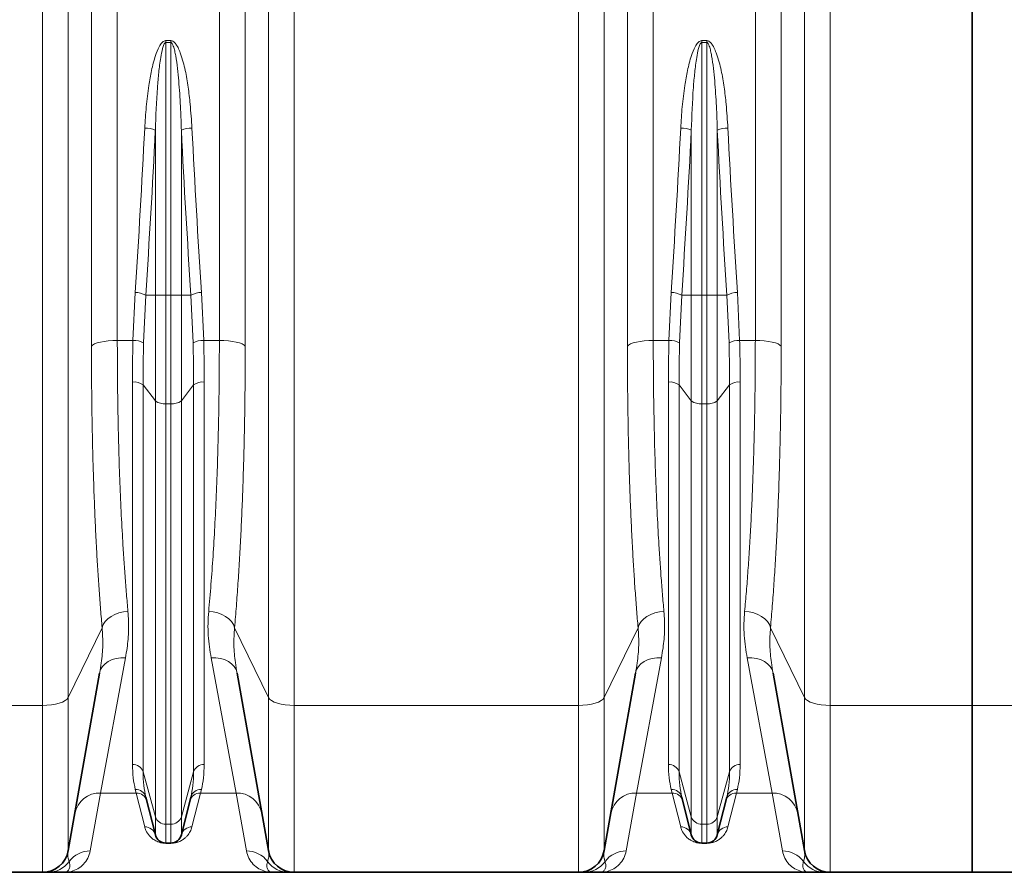
# Model space of a CAD drawing. Units: millimetres. Extents: x 10 to 6959, y 329 to 6185.
# Drawn here: x 2351 to 2801, y 2896 to 3286 of the extents above; entities that cross this region are included whole.
import ezdxf

# ---------------------------------------------------------------- set-up
doc = ezdxf.new("R2010")
doc.units = ezdxf.units.MM

msp = doc.modelspace()

# ---------------------------------------------------------------- linework, layer by layer
at = {"color": 8, "linetype": 'Continuous', "lineweight": 18}
for p, q in [((2360.9, 2972.27), (2360.9, 4015.84)), ((2476.04, 4015.84), (2476.04, 2972.27)), ((2605.9, 2972.27), (2605.9, 4015.84)), ((2721.04, 4015.84), (2721.04, 2972.27)), ((2372.72, 4012.59), (2372.72, 2975.88)), ((2464.22, 2975.88), (2464.22, 4012.59)), ((2617.72, 4012.59), (2617.72, 2975.88)), ((2709.22, 2975.88), (2709.22, 4012.59)), ((2383.33, 3136.56), (2383.33, 3295.97)), ((2395.15, 3296.34), (2395.15, 3139.21)), ((2441.8, 3139.21), (2441.8, 3296.34)), ((2453.61, 3295.97), (2453.61, 3136.56)), ((2628.33, 3136.56), (2628.33, 3295.97)), ((2640.15, 3296.34), (2640.15, 3139.21)), ((2686.8, 3139.21), (2686.8, 3296.34)), ((2698.61, 3295.97), (2698.61, 3136.56)), ((2417.38, 3276.35), (2419.57, 3276.35)), ((2417.38, 3275.49), (2417.38, 3276.35)), ((2419.57, 3275.49), (2417.38, 3275.49)), ((2417.38, 3275.49), (2417.38, 3159.87)), ((2419.57, 3276.35), (2419.57, 3275.49)), ((2419.57, 3159.87), (2419.57, 3275.49)), ((2662.38, 3276.35), (2664.57, 3276.35)), ((2662.38, 3275.49), (2662.38, 3276.35)), ((2664.57, 3275.49), (2662.38, 3275.49)), ((2662.38, 3275.49), (2662.38, 3159.87)), ((2664.57, 3276.35), (2664.57, 3275.49)), ((2664.57, 3159.87), (2664.57, 3275.49)), ((2412.53, 3159.87), (2412.53, 3235.32)), ((2424.42, 3235.32), (2424.42, 3159.87)), ((2657.53, 3159.87), (2657.53, 3235.32)), ((2669.42, 3235.32), (2669.42, 3159.87)), ((2402.31, 3139.21), (2403.3, 3161.13)), ((2408.16, 3159.87), (2407.16, 3138.09)), ((2408.16, 3159.87), (2412.53, 3159.87)), ((2412.53, 3111.51), (2412.53, 3159.87)), ((2417.38, 3159.87), (2412.53, 3159.87)), ((2417.38, 3159.87), (2417.38, 3110.26)), ((2417.38, 3159.87), (2419.57, 3159.87)), ((2424.42, 3159.87), (2419.57, 3159.87)), ((2419.57, 3110.26), (2419.57, 3159.87)), ((2424.42, 3159.87), (2424.42, 3111.51)), ((2424.42, 3159.87), (2428.79, 3159.87)), ((2429.78, 3138.09), (2428.79, 3159.87)), ((2433.64, 3161.13), (2434.63, 3139.21)), ((2647.31, 3139.21), (2648.3, 3161.13)), ((2653.16, 3159.87), (2652.16, 3138.09)), ((2653.16, 3159.87), (2657.53, 3159.87)), ((2662.38, 3159.87), (2657.53, 3159.87)), ((2657.53, 3111.51), (2657.53, 3159.87)), ((2662.38, 3159.87), (2664.57, 3159.87)), ((2662.38, 3159.87), (2662.38, 3110.26)), ((2669.42, 3159.87), (2664.57, 3159.87)), ((2664.57, 3110.26), (2664.57, 3159.87)), ((2669.42, 3159.87), (2669.42, 3111.51)), ((2669.42, 3159.87), (2673.79, 3159.87)), ((2674.78, 3138.09), (2673.79, 3159.87)), ((2678.64, 3161.13), (2679.63, 3139.21)), ((2395.15, 3139.21), (2402.31, 3139.21)), ((2434.63, 3139.21), (2441.8, 3139.21)), ((2640.15, 3139.21), (2647.31, 3139.21)), ((2679.63, 3139.21), (2686.8, 3139.21)), ((2402.07, 2945.31), (2402.07, 3120.18)), ((2434.88, 3120.18), (2434.88, 2945.31)), ((2647.07, 2945.31), (2647.07, 3120.18)), ((2679.88, 3120.18), (2679.88, 2945.31)), ((2406.92, 3118.93), (2412.53, 3111.51)), ((2406.92, 3118.93), (2406.92, 2941.85)), ((2424.42, 3111.51), (2430.03, 3118.93)), ((2430.03, 2941.85), (2430.03, 3118.93)), ((2651.92, 3118.93), (2657.53, 3111.51)), ((2651.92, 3118.93), (2651.92, 2941.85)), ((2669.42, 3111.51), (2675.03, 3118.93)), ((2675.03, 2941.85), (2675.03, 3118.93)), ((2412.53, 2921.36), (2412.53, 3111.51)), ((2417.38, 3110.26), (2419.57, 3110.26)), ((2417.38, 3110.26), (2417.38, 2917.9)), ((2419.57, 2917.9), (2419.57, 3110.26)), ((2424.42, 3111.51), (2424.42, 2921.36)), ((2657.53, 2921.36), (2657.53, 3111.51)), ((2662.38, 3110.26), (2664.57, 3110.26)), ((2662.38, 3110.26), (2662.38, 2917.9)), ((2664.57, 2917.9), (2664.57, 3110.26)), ((2669.42, 3111.51), (2669.42, 2921.36)), ((2372.72, 2975.88), (2388.21, 3007.83)), ((2448.74, 3007.83), (2464.22, 2975.88)), ((2617.72, 2975.88), (2633.21, 3007.83)), ((2693.74, 3007.83), (2709.22, 2975.88)), ((2398.86, 2994.02), (2387.53, 2932.2)), ((2449.42, 2932.2), (2438.08, 2994.02)), ((2643.86, 2994.02), (2632.53, 2932.2)), ((2694.42, 2932.2), (2683.08, 2994.02)), ((2372.72, 2975.88), (2372.72, 2905.84)), ((2464.22, 2905.84), (2464.22, 2975.88)), ((2617.72, 2975.88), (2617.72, 2905.84)), ((2709.22, 2905.84), (2709.22, 2975.88)), ((2231.04, 2972.27), (2360.9, 2972.27)), ((2360.9, 2895.93), (2360.9, 2972.27)), ((2476.04, 2972.27), (2605.9, 2972.27)), ((2476.04, 2972.27), (2476.04, 2895.93)), ((2605.9, 2895.93), (2605.9, 2972.27)), ((2721.04, 2972.27), (2785.97, 2972.27)), ((2721.04, 2972.27), (2721.04, 2895.93)), ((2785.97, 2972.27), (2848.39, 2972.27)), ((2406.92, 2941.85), (2412.53, 2921.36)), ((2424.42, 2921.36), (2430.03, 2941.85)), ((2651.92, 2941.85), (2657.53, 2921.36)), ((2669.42, 2921.36), (2675.03, 2941.85)), ((2387.53, 2932.2), (2382.79, 2905.7)), ((2403.78, 2932.2), (2387.53, 2932.2)), ((2403.78, 2932.2), (2403.36, 2933.85)), ((2407.67, 2916.72), (2403.78, 2932.2)), ((2433.16, 2932.2), (2429.27, 2916.72)), ((2433.58, 2933.85), (2433.16, 2932.2)), ((2449.42, 2932.2), (2433.16, 2932.2)), ((2454.15, 2905.7), (2449.42, 2932.2)), ((2632.53, 2932.2), (2627.79, 2905.7)), ((2648.78, 2932.2), (2632.53, 2932.2)), ((2648.78, 2932.2), (2648.36, 2933.85)), ((2652.67, 2916.72), (2648.78, 2932.2)), ((2678.16, 2932.2), (2674.27, 2916.72)), ((2678.58, 2933.85), (2678.16, 2932.2)), ((2694.42, 2932.2), (2678.16, 2932.2)), ((2699.15, 2905.7), (2694.42, 2932.2)), ((2412.53, 2913.05), (2412.53, 2921.36)), ((2424.42, 2921.36), (2424.42, 2913.05)), ((2657.53, 2913.05), (2657.53, 2921.36)), ((2669.42, 2921.36), (2669.42, 2913.05)), ((2417.38, 2917.9), (2419.57, 2917.9)), ((2417.38, 2917.9), (2417.38, 2909.27)), ((2419.57, 2909.27), (2419.57, 2917.9)), ((2662.38, 2917.9), (2664.57, 2917.9)), ((2662.38, 2917.9), (2662.38, 2909.27)), ((2664.57, 2909.27), (2664.57, 2917.9)), ((2417.38, 2909.27), (2417.38, 2909.19)), ((2419.57, 2909.19), (2417.38, 2909.19)), ((2419.57, 2909.19), (2419.57, 2909.27)), ((2662.38, 2909.27), (2662.38, 2909.19)), ((2664.57, 2909.19), (2662.38, 2909.19)), ((2664.57, 2909.19), (2664.57, 2909.27))]:
    msp.add_line(p, q, dxfattribs=at)
at = {"color": 7, "linetype": 'Continuous', "lineweight": 35}
for p, q in [((2785.97, 4015.84), (2785.97, 2972.27)), ((2372.72, 2905.84), (2387.05, 2987.09)), ((2449.9, 2987.09), (2464.22, 2905.84)), ((2617.72, 2905.84), (2632.05, 2987.09)), ((2694.9, 2987.09), (2709.22, 2905.84)), ((2785.97, 2972.27), (2785.97, 2895.93)), ((2408.21, 2930.3), (2412.53, 2913.05)), ((2424.42, 2913.05), (2428.73, 2930.3)), ((2653.21, 2930.3), (2657.53, 2913.05)), ((2669.42, 2913.05), (2673.73, 2930.3)), ((2417.38, 2909.27), (2419.57, 2909.27)), ((2662.38, 2909.27), (2664.57, 2909.27)), ((2231.04, 2895.93), (2360.9, 2895.93)), ((2370.97, 2895.93), (2465.97, 2895.93)), ((2476.04, 2895.93), (2605.9, 2895.93)), ((2615.97, 2895.93), (2710.97, 2895.93)), ((2721.04, 2895.93), (2785.97, 2895.93)), ((2785.97, 2895.93), (2848.39, 2895.93))]:
    msp.add_line(p, q, dxfattribs=at)
at = {"color": 8, "linetype": 'Continuous', "lineweight": 18, "flags": 128}
for points in [[(2383.33, 3136.56), (2383.87, 3137.1), (2384.76, 3137.61), (2385.96, 3138.07), (2387.43, 3138.46), (2389.15, 3138.78), (2391.04, 3139.02), (2393.06, 3139.16), (2395.15, 3139.21)], [(2441.8, 3139.21), (2443.88, 3139.16), (2445.9, 3139.02), (2447.8, 3138.78), (2449.51, 3138.46), (2450.99, 3138.07), (2452.19, 3137.61), (2453.07, 3137.1), (2453.61, 3136.56)], [(2628.33, 3136.56), (2628.87, 3137.1), (2629.76, 3137.61), (2630.96, 3138.07), (2632.43, 3138.46), (2634.15, 3138.78), (2636.04, 3139.02), (2638.06, 3139.16), (2640.15, 3139.21)], [(2686.8, 3139.21), (2688.88, 3139.16), (2690.9, 3139.02), (2692.8, 3138.78), (2694.51, 3138.46), (2695.99, 3138.07), (2697.19, 3137.61), (2698.07, 3137.1), (2698.61, 3136.56)], [(2388.21, 3007.83), (2388.73, 3009.24), (2389.6, 3010.59), (2390.79, 3011.83), (2392.27, 3012.92), (2393.99, 3013.83), (2395.89, 3014.54), (2397.93, 3015.01), (2400.02, 3015.23)], [(2436.92, 3015.23), (2439.02, 3015.01), (2441.05, 3014.54), (2442.96, 3013.83), (2444.67, 3012.92), (2446.15, 3011.83), (2447.35, 3010.59), (2448.22, 3009.24), (2448.74, 3007.83)], [(2633.21, 3007.83), (2633.73, 3009.24), (2634.6, 3010.59), (2635.79, 3011.83), (2637.27, 3012.92), (2638.99, 3013.83), (2640.89, 3014.54), (2642.93, 3015.01), (2645.02, 3015.23)], [(2681.92, 3015.23), (2684.02, 3015.01), (2686.05, 3014.54), (2687.96, 3013.83), (2689.67, 3012.92), (2691.15, 3011.83), (2692.35, 3010.59), (2693.22, 3009.24), (2693.74, 3007.83)], [(2387.05, 2987.09), (2387.52, 2988.64), (2388.35, 2990.06), (2389.53, 2991.33), (2391.01, 2992.39), (2392.74, 2993.21), (2394.67, 2993.77), (2396.73, 2994.04), (2398.86, 2994.02)], [(2438.08, 2994.02), (2440.21, 2994.04), (2442.28, 2993.77), (2444.21, 2993.21), (2445.94, 2992.39), (2447.42, 2991.33), (2448.59, 2990.06), (2449.43, 2988.64), (2449.9, 2987.09)], [(2632.05, 2987.09), (2632.52, 2988.64), (2633.35, 2990.06), (2634.53, 2991.33), (2636.01, 2992.39), (2637.74, 2993.21), (2639.67, 2993.77), (2641.73, 2994.04), (2643.86, 2994.02)], [(2683.08, 2994.02), (2685.21, 2994.04), (2687.28, 2993.77), (2689.21, 2993.21), (2690.94, 2992.39), (2692.42, 2991.33), (2693.59, 2990.06), (2694.43, 2988.64), (2694.9, 2987.09)], [(2360.9, 2972.27), (2362.99, 2972.34), (2365.01, 2972.53), (2366.9, 2972.85), (2368.62, 2973.29), (2370.1, 2973.83), (2371.3, 2974.45), (2372.18, 2975.14), (2372.72, 2975.88)], [(2464.22, 2975.88), (2464.77, 2975.14), (2465.65, 2974.45), (2466.85, 2973.83), (2468.33, 2973.29), (2470.04, 2972.85), (2471.94, 2972.53), (2473.96, 2972.34), (2476.04, 2972.27)], [(2605.9, 2972.27), (2607.99, 2972.34), (2610.01, 2972.53), (2611.9, 2972.85), (2613.62, 2973.29), (2615.1, 2973.83), (2616.3, 2974.45), (2617.18, 2975.14), (2617.72, 2975.88)], [(2709.22, 2975.88), (2709.77, 2975.14), (2710.65, 2974.45), (2711.85, 2973.83), (2713.33, 2973.29), (2715.04, 2972.85), (2716.94, 2972.53), (2718.96, 2972.34), (2721.04, 2972.27)]]:
    msp.add_lwpolyline(points, dxfattribs=at)
at = {"color": 8, "linetype": 'Continuous', "lineweight": 18}
for centre, radius, start, end in [((2407.96, 3225.4), 10.92, 65.2887, 91.4948), ((2428.98, 3225.4), 10.92, 88.5052, 114.7113), ((2652.96, 3225.4), 10.92, 65.2887, 91.4948), ((2673.98, 3225.4), 10.92, 88.5052, 114.7113), ((2403.55, 3152.11), 9.02, 59.3146, 91.5701), ((2433.39, 3152.11), 9.02, 88.4299, 120.6854), ((2648.55, 3152.11), 9.02, 59.3146, 91.5701), ((2678.39, 3152.11), 9.02, 88.4299, 120.6854), ((2402.9, 3130.75), 8.48, 59.872, 94.0197), ((2434.04, 3130.75), 8.48, 85.9803, 120.128), ((2647.9, 3130.75), 8.48, 59.872, 94.0197), ((2679.04, 3130.75), 8.48, 85.9803, 120.128), ((2402.83, 3113.1), 7.12, 54.9149, 96.128), ((2434.12, 3113.1), 7.12, 83.872, 125.0851), ((2647.83, 3113.1), 7.12, 54.9149, 96.128), ((2679.12, 3113.1), 7.12, 83.872, 125.0851), ((2416.62, 3117.34), 7.12, 234.9149, 276.128), ((2420.33, 3117.34), 7.12, 263.872, 305.0851), ((2661.62, 3117.34), 7.12, 234.9149, 276.128), ((2665.33, 3117.34), 7.12, 263.872, 305.0851), ((2402.21, 2940.38), 4.93, 17.3597, 91.6377), ((2434.74, 2940.38), 4.93, 88.3623, 162.6403), ((2647.21, 2940.38), 4.93, 17.3597, 91.6377), ((2679.74, 2940.38), 4.93, 88.3623, 162.6403), ((2387.13, 2920.57), 11.64, 88.0585, 168.9647), ((2403.58, 2929.05), 4.8, 15.1237, 92.5329), ((2403.97, 2927.38), 4.83, 14.9907, 92.2445), ((2432.97, 2927.38), 4.83, 87.7555, 165.0093), ((2433.37, 2929.05), 4.8, 87.4671, 164.8763), ((2449.81, 2920.57), 11.64, 11.0353, 91.9415), ((2632.13, 2920.57), 11.64, 88.0585, 168.9647), ((2648.58, 2929.05), 4.8, 15.1237, 92.5329), ((2648.97, 2927.38), 4.83, 14.9907, 92.2445), ((2677.97, 2927.38), 4.83, 87.7555, 165.0093), ((2678.37, 2929.05), 4.8, 87.4671, 164.8763), ((2694.81, 2920.57), 11.64, 11.0353, 91.9415), ((2417.24, 2922.84), 4.93, 197.3597, 271.6377), ((2419.71, 2922.84), 4.93, 268.3623, 342.6403), ((2662.24, 2922.84), 4.93, 197.3597, 271.6377), ((2664.71, 2922.84), 4.93, 268.3623, 342.6403), ((2407.78, 2911.82), 4.9, 14.5664, 91.287), ((2429.16, 2911.82), 4.9, 88.713, 165.4336), ((2652.78, 2911.82), 4.9, 14.5664, 91.287), ((2674.16, 2911.82), 4.9, 88.713, 165.4336), ((2382.72, 2893.72), 11.99, 89.6438, 143.2868), ((2454.23, 2893.72), 11.99, 36.7132, 90.3562), ((2627.72, 2893.72), 11.99, 89.6438, 143.2868), ((2699.23, 2893.72), 11.99, 36.7132, 90.3562), ((2363.42, 2907.87), 11.94, 270.0292, 324.2033), ((2473.53, 2907.87), 11.94, 215.7967, 269.9708), ((2608.42, 2907.87), 11.94, 270.0292, 324.2033), ((2718.53, 2907.87), 11.94, 215.7967, 269.9708)]:
    msp.add_arc(centre, radius, start, end, dxfattribs=at)
at = {"color": 7, "linetype": 'Continuous', "lineweight": 35}
for centre, radius, start, end in [((2417.38, 2914.27), 5, 194.0362, 270), ((2419.57, 2914.27), 5, 270, 345.9638), ((2662.38, 2914.27), 5, 194.0362, 270), ((2664.57, 2914.27), 5, 270, 345.9638), ((2360.9, 2907.93), 12, 270, 350), ((2476.04, 2907.93), 12, 190, 270), ((2605.9, 2907.93), 12, 270, 350), ((2721.04, 2907.93), 12, 190, 270)]:
    msp.add_arc(centre, radius, start, end, dxfattribs=at)
at = {"color": 8, "linetype": 'Continuous', "lineweight": 18}
for centre, major_axis, ratio, start_param, end_param in [((2056.58, 3520.93), (0, 1428.13), 0.250875, 4.457707, 4.511758), ((2780.36, 3520.93), (0, 1428.13), 0.250875, 1.771427, 1.825479), ((2301.58, 3520.93), (0, 1428.13), 0.250875, 4.457707, 4.511758), ((3025.36, 3520.93), (0, 1428.13), 0.250875, 1.771427, 1.825479), ((2061.43, 3520.93), (0, 1433.13), 0.25, 4.457707, 4.511758), ((2775.51, 3520.93), (0, 1433.13), 0.25, 1.771427, 1.825479), ((2306.43, 3520.93), (0, 1433.13), 0.25, 4.457707, 4.511758), ((3020.51, 3520.93), (0, 1433.13), 0.25, 1.771427, 1.825479)]:
    msp.add_ellipse(centre, major_axis=major_axis, ratio=ratio, start_param=start_param, end_param=end_param, dxfattribs=at)
for points, knots in [([(2407.67, 3236.32), (2407.88, 3239.57), (2408.28, 3246.09), (2409.38, 3254.89), (2410.71, 3262.71), (2412.23, 3268.68), (2413.84, 3272.95), (2415.19, 3275.09), (2416.16, 3275.97), (2416.8, 3276.3), (2417.23, 3276.34), (2417.38, 3276.35)], [0, 0, 0, 0, 0.23188, 0.463718, 0.629056, 0.794158, 0.898551, 0.950944, 0.970209, 0.98967, 1, 1, 1, 1]), ([(2417.38, 3275.49), (2417.35, 3275.49), (2417.28, 3275.49), (2417.13, 3275.43), (2416.94, 3275.29), (2416.7, 3274.99), (2416.25, 3274.15), (2415.59, 3271.98), (2414.78, 3267.71), (2414.05, 3261.75), (2413.07, 3250.67), (2412.76, 3241.85), (2412.53, 3235.32)], [0, 0, 0, 0, 0.001588, 0.005574, 0.011505, 0.018339, 0.033618, 0.081197, 0.183794, 0.3522, 0.520967, 1, 1, 1, 1]), ([(2419.57, 3276.35), (2419.78, 3276.33), (2420.27, 3276.27), (2421.13, 3275.73), (2422.18, 3274.5), (2423.22, 3272.59), (2424.73, 3268.6), (2426.33, 3262.77), (2427.6, 3255.07), (2428.61, 3246.24), (2429.03, 3239.99), (2429.27, 3236.32)], [0, 0, 0, 0, 0.014746, 0.033955, 0.06897, 0.127498, 0.186315, 0.369968, 0.554356, 0.738747, 1, 1, 1, 1]), ([(2424.42, 3235.32), (2424.38, 3236.71), (2424.28, 3240.39), (2423.95, 3247.91), (2423.43, 3255.97), (2422.69, 3263.65), (2422.06, 3268.24), (2421.4, 3271.65), (2420.91, 3273.54), (2420.39, 3274.8), (2420, 3275.32), (2419.74, 3275.47), (2419.63, 3275.49), (2419.57, 3275.49)], [0, 0, 0, 0, 0.101899, 0.270279, 0.552684, 0.694277, 0.835811, 0.892272, 0.948994, 0.978578, 0.991817, 0.995619, 1, 1, 1, 1]), ([(2652.67, 3236.32), (2652.88, 3239.57), (2653.28, 3246.09), (2654.38, 3254.89), (2655.71, 3262.71), (2657.23, 3268.68), (2658.84, 3272.95), (2660.19, 3275.09), (2661.16, 3275.97), (2661.8, 3276.3), (2662.23, 3276.34), (2662.38, 3276.35)], [0, 0, 0, 0, 0.23188, 0.463718, 0.629056, 0.794158, 0.898551, 0.950944, 0.970209, 0.98967, 1, 1, 1, 1]), ([(2662.38, 3275.49), (2662.35, 3275.49), (2662.28, 3275.49), (2662.13, 3275.43), (2661.94, 3275.29), (2661.7, 3274.99), (2661.25, 3274.15), (2660.59, 3271.98), (2659.78, 3267.71), (2659.05, 3261.75), (2658.07, 3250.67), (2657.76, 3241.85), (2657.53, 3235.32)], [0, 0, 0, 0, 0.001588, 0.0055736, 0.0115055, 0.0183389, 0.0336178, 0.0811966, 0.1837936, 0.3521997, 0.5209669, 1, 1, 1, 1]), ([(2664.57, 3276.35), (2664.78, 3276.33), (2665.27, 3276.27), (2666.13, 3275.73), (2667.18, 3274.5), (2668.22, 3272.59), (2669.73, 3268.6), (2671.33, 3262.77), (2672.6, 3255.07), (2673.61, 3246.24), (2674.03, 3239.99), (2674.27, 3236.32)], [0, 0, 0, 0, 0.0147463, 0.0339549, 0.0689703, 0.1274984, 0.1863151, 0.3699682, 0.5543564, 0.7387472, 1, 1, 1, 1]), ([(2669.42, 3235.32), (2669.38, 3236.71), (2669.28, 3240.39), (2668.95, 3247.91), (2668.43, 3255.97), (2667.69, 3263.65), (2667.06, 3268.24), (2666.4, 3271.65), (2665.91, 3273.54), (2665.39, 3274.8), (2665, 3275.32), (2664.74, 3275.47), (2664.63, 3275.49), (2664.57, 3275.49)], [0, 0, 0, 0, 0.1018994, 0.2702792, 0.5526835, 0.6942771, 0.8358109, 0.8922717, 0.9489941, 0.9785783, 0.9918166, 0.9956185, 1, 1, 1, 1]), ([(2395.15, 3139.21), (2395.16, 3133.94), (2395.19, 3123.38), (2395.39, 3107.91), (2395.71, 3092.61), (2396.18, 3077.57), (2396.79, 3062.84), (2397.44, 3050.36), (2398.08, 3039.96), (2398.67, 3031.48), (2399.31, 3023.2), (2399.79, 3017.89), (2400.02, 3015.23)], [0, 0, 0, 0, 0.114954, 0.229996, 0.34495, 0.463256, 0.581658, 0.699963, 0.774777, 0.84959, 0.924795, 1, 1, 1, 1]), ([(2402.07, 3120.18), (2402.08, 3123.33), (2402.1, 3129.62), (2402.24, 3136.01), (2402.31, 3139.21)], [0, 0, 0, 0, 0.499687, 1, 1, 1, 1]), ([(2407.16, 3138.09), (2407.09, 3134.87), (2406.95, 3128.44), (2406.93, 3122.1), (2406.92, 3118.93)], [0, 0, 0, 0, 0.499695, 1, 1, 1, 1]), ([(2430.03, 3118.93), (2430.02, 3122.09), (2429.99, 3128.43), (2429.85, 3134.87), (2429.78, 3138.09)], [0, 0, 0, 0, 0.499695, 1, 1, 1, 1]), ([(2434.63, 3139.21), (2434.7, 3136.02), (2434.85, 3129.62), (2434.87, 3123.33), (2434.88, 3120.18)], [0, 0, 0, 0, 0.499687, 1, 1, 1, 1]), ([(2436.92, 3015.23), (2437.28, 3019.31), (2437.99, 3027.48), (2438.91, 3040.47), (2439.72, 3054.09), (2440.4, 3068.38), (2440.96, 3083.29), (2441.33, 3096.76), (2441.56, 3108.58), (2441.69, 3118.64), (2441.78, 3128.84), (2441.79, 3135.76), (2441.8, 3139.21)], [0, 0, 0, 0, 0.114969, 0.230025, 0.344993, 0.463299, 0.581701, 0.700006, 0.774807, 0.849609, 0.924804, 1, 1, 1, 1]), ([(2640.15, 3139.21), (2640.16, 3133.94), (2640.19, 3123.38), (2640.39, 3107.91), (2640.71, 3092.61), (2641.18, 3077.57), (2641.79, 3062.84), (2642.44, 3050.36), (2643.08, 3039.96), (2643.67, 3031.48), (2644.31, 3023.2), (2644.79, 3017.89), (2645.02, 3015.23)], [0, 0, 0, 0, 0.114954, 0.229996, 0.34495, 0.463256, 0.581658, 0.699963, 0.774777, 0.84959, 0.924795, 1, 1, 1, 1]), ([(2647.07, 3120.18), (2647.08, 3123.33), (2647.1, 3129.62), (2647.24, 3136.01), (2647.31, 3139.21)], [0, 0, 0, 0, 0.499687, 1, 1, 1, 1]), ([(2652.16, 3138.09), (2652.09, 3134.87), (2651.95, 3128.44), (2651.93, 3122.1), (2651.92, 3118.93)], [0, 0, 0, 0, 0.499695, 1, 1, 1, 1]), ([(2675.03, 3118.93), (2675.02, 3122.09), (2674.99, 3128.43), (2674.85, 3134.87), (2674.78, 3138.09)], [0, 0, 0, 0, 0.499695, 1, 1, 1, 1]), ([(2679.63, 3139.21), (2679.7, 3136.02), (2679.85, 3129.62), (2679.87, 3123.33), (2679.88, 3120.18)], [0, 0, 0, 0, 0.499687, 1, 1, 1, 1]), ([(2681.92, 3015.23), (2682.19, 3018.27), (2682.73, 3024.35), (2683.45, 3033.91), (2684.11, 3043.79), (2684.71, 3054.08), (2685.23, 3064.73), (2685.69, 3075.76), (2686.06, 3087.08), (2686.35, 3098.05), (2686.56, 3108.58), (2686.69, 3118.64), (2686.78, 3128.84), (2686.79, 3135.75), (2686.8, 3139.21)], [0, 0, 0, 0, 0.085952, 0.171904, 0.258452, 0.344999, 0.433428, 0.521857, 0.610938, 0.700019, 0.774768, 0.849615, 0.924758, 1, 1, 1, 1]), ([(2388.21, 3007.83), (2387.97, 3010.57), (2387.5, 3016.05), (2386.86, 3024.62), (2386.26, 3033.45), (2385.7, 3042.97), (2385.17, 3053.2), (2384.69, 3064.18), (2384.28, 3075.45), (2383.94, 3087.08), (2383.67, 3099.03), (2383.47, 3111.31), (2383.35, 3123.81), (2383.34, 3132.31), (2383.33, 3136.56)], [0, 0, 0, 0, 0.074762, 0.149621, 0.224773, 0.300024, 0.385964, 0.471904, 0.558442, 0.64498, 0.733408, 0.821836, 0.910918, 1, 1, 1, 1]), ([(2453.61, 3136.56), (2453.61, 3132.99), (2453.6, 3125.85), (2453.51, 3115.28), (2453.38, 3104.81), (2453.17, 3093.98), (2452.89, 3082.84), (2452.53, 3071.44), (2452.09, 3060.26), (2451.58, 3049.25), (2450.99, 3038.46), (2450.32, 3027.9), (2449.58, 3017.64), (2449.02, 3011.1), (2448.74, 3007.83)], [0, 0, 0, 0, 0.074749, 0.149596, 0.224739, 0.299981, 0.385928, 0.471876, 0.558423, 0.644969, 0.733402, 0.821835, 0.910917, 1, 1, 1, 1]), ([(2633.21, 3007.83), (2632.97, 3010.57), (2632.5, 3016.05), (2631.86, 3024.62), (2631.26, 3033.45), (2630.7, 3042.97), (2630.17, 3053.2), (2629.69, 3064.18), (2629.28, 3075.45), (2628.94, 3087.08), (2628.67, 3099.03), (2628.47, 3111.31), (2628.35, 3123.81), (2628.34, 3132.31), (2628.33, 3136.56)], [0, 0, 0, 0, 0.074762, 0.149621, 0.224773, 0.300024, 0.385964, 0.471904, 0.558442, 0.64498, 0.733408, 0.821836, 0.910918, 1, 1, 1, 1]), ([(2698.61, 3136.56), (2698.61, 3132.99), (2698.6, 3125.85), (2698.51, 3115.28), (2698.38, 3104.81), (2698.17, 3093.98), (2697.89, 3082.84), (2697.53, 3071.44), (2697.09, 3060.26), (2696.58, 3049.25), (2695.99, 3038.46), (2695.32, 3027.9), (2694.58, 3017.64), (2694.02, 3011.1), (2693.74, 3007.83)], [0, 0, 0, 0, 0.074749, 0.149596, 0.224739, 0.299981, 0.385928, 0.471876, 0.558423, 0.644969, 0.733402, 0.821835, 0.910917, 1, 1, 1, 1]), ([(2400.02, 3015.23), (2400.2, 3012.38), (2400.55, 3006.65), (2399.83, 2999.63), (2399.12, 2995.52), (2398.86, 2994.02)], [0, 0, 0, 0, 0.3870534, 0.7775631, 1, 1, 1, 1]), ([(2438.08, 2994.02), (2437.79, 2995.69), (2437.22, 2999.03), (2436.67, 3004.27), (2436.51, 3009.66), (2436.78, 3013.37), (2436.92, 3015.23)], [0, 0, 0, 0, 0.248387, 0.497223, 0.748106, 1, 1, 1, 1]), ([(2645.02, 3015.23), (2645.2, 3012.38), (2645.55, 3006.65), (2644.83, 2999.63), (2644.12, 2995.52), (2643.86, 2994.02)], [0, 0, 0, 0, 0.3870534, 0.7775631, 1, 1, 1, 1]), ([(2683.08, 2994.02), (2682.79, 2995.69), (2682.22, 2999.03), (2681.67, 3004.27), (2681.51, 3009.66), (2681.78, 3013.37), (2681.92, 3015.23)], [0, 0, 0, 0, 0.248387, 0.497223, 0.748106, 1, 1, 1, 1]), ([(2387.05, 2987.09), (2387.3, 2988.63), (2387.99, 2992.76), (2388.73, 2999.79), (2388.38, 3005.14), (2388.21, 3007.83)], [0, 0, 0, 0, 0.228939, 0.613119, 1, 1, 1, 1]), ([(2448.74, 3007.83), (2448.56, 3005.17), (2448.21, 2999.85), (2448.95, 2992.82), (2449.64, 2988.66), (2449.9, 2987.09)], [0, 0, 0, 0, 0.3819653, 0.7669529, 1, 1, 1, 1]), ([(2632.05, 2987.09), (2632.3, 2988.63), (2632.99, 2992.76), (2633.73, 2999.79), (2633.38, 3005.14), (2633.21, 3007.83)], [0, 0, 0, 0, 0.2289389, 0.6131185, 1, 1, 1, 1]), ([(2693.74, 3007.83), (2693.56, 3005.17), (2693.21, 2999.85), (2693.95, 2992.82), (2694.64, 2988.66), (2694.9, 2987.09)], [0, 0, 0, 0, 0.3819653, 0.7669529, 1, 1, 1, 1]), ([(2403.36, 2933.85), (2402.99, 2935.55), (2402.24, 2938.97), (2402.13, 2943.19), (2402.07, 2945.31)], [0, 0, 0, 0, 0.498917, 1, 1, 1, 1]), ([(2434.88, 2945.31), (2434.82, 2943.2), (2434.7, 2938.97), (2433.96, 2935.56), (2433.58, 2933.85)], [0, 0, 0, 0, 0.498888, 1, 1, 1, 1]), ([(2648.36, 2933.85), (2647.99, 2935.55), (2647.24, 2938.97), (2647.13, 2943.19), (2647.07, 2945.31)], [0, 0, 0, 0, 0.498917, 1, 1, 1, 1]), ([(2679.88, 2945.31), (2679.82, 2943.2), (2679.7, 2938.97), (2678.96, 2935.56), (2678.58, 2933.85)], [0, 0, 0, 0, 0.498888, 1, 1, 1, 1]), ([(2406.92, 2941.85), (2406.98, 2939.74), (2407.09, 2935.5), (2407.84, 2932.03), (2408.21, 2930.3)], [0, 0, 0, 0, 0.498951, 1, 1, 1, 1]), ([(2428.73, 2930.3), (2429.1, 2932.03), (2429.85, 2935.49), (2429.97, 2939.73), (2430.03, 2941.85)], [0, 0, 0, 0, 0.498976, 1, 1, 1, 1]), ([(2651.92, 2941.85), (2651.98, 2939.74), (2652.09, 2935.5), (2652.84, 2932.03), (2653.21, 2930.3)], [0, 0, 0, 0, 0.498951, 1, 1, 1, 1]), ([(2673.73, 2930.3), (2674.1, 2932.03), (2674.85, 2935.49), (2674.97, 2939.73), (2675.03, 2941.85)], [0, 0, 0, 0, 0.498976, 1, 1, 1, 1]), ([(2417.38, 2909.19), (2417.16, 2909.19), (2416.66, 2909.2), (2415.77, 2909.3), (2414.69, 2909.53), (2413.64, 2909.89), (2412.28, 2910.52), (2410.96, 2911.41), (2409.42, 2912.97), (2408.29, 2914.72), (2407.84, 2916.17), (2407.67, 2916.72)], [0, 0, 0, 0, 0.016112, 0.037125, 0.075462, 0.139093, 0.20424, 0.35472, 0.505406, 0.811387, 1, 1, 1, 1]), ([(2429.27, 2916.72), (2429.04, 2916), (2428.58, 2914.57), (2427.45, 2912.9), (2426.19, 2911.64), (2424.99, 2910.72), (2423.72, 2910.04), (2422.5, 2909.61), (2421.7, 2909.41), (2420.98, 2909.28), (2420.24, 2909.2), (2419.78, 2909.19), (2419.57, 2909.19)], [0, 0, 0, 0, 0.246083, 0.492952, 0.616007, 0.739407, 0.862716, 0.908954, 0.937289, 0.966468, 0.984097, 1, 1, 1, 1]), ([(2662.38, 2909.19), (2662.16, 2909.19), (2661.66, 2909.2), (2660.77, 2909.3), (2659.69, 2909.53), (2658.64, 2909.89), (2657.28, 2910.52), (2655.96, 2911.41), (2654.42, 2912.97), (2653.29, 2914.72), (2652.84, 2916.17), (2652.67, 2916.72)], [0, 0, 0, 0, 0.016112, 0.037125, 0.075462, 0.139093, 0.20424, 0.35472, 0.505406, 0.811387, 1, 1, 1, 1]), ([(2674.27, 2916.72), (2674.04, 2916), (2673.58, 2914.57), (2672.45, 2912.9), (2671.19, 2911.64), (2669.99, 2910.72), (2668.72, 2910.04), (2667.5, 2909.61), (2666.7, 2909.41), (2665.98, 2909.28), (2665.24, 2909.2), (2664.78, 2909.19), (2664.57, 2909.19)], [0, 0, 0, 0, 0.246083, 0.492952, 0.616007, 0.739407, 0.862716, 0.908954, 0.937289, 0.966468, 0.984097, 1, 1, 1, 1]), ([(2382.79, 2905.7), (2382.47, 2904.56), (2381.81, 2902.16), (2379.72, 2899.46), (2377.11, 2897.42), (2374.13, 2896.2), (2372.03, 2895.93), (2370.98, 2895.93), (2370.97, 2895.93)], [0, 0, 0, 0, 0.185077, 0.387818, 0.590859, 0.794617, 0.998578, 1, 1, 1, 1]), ([(2372.72, 2905.84), (2372.63, 2905.03), (2372.46, 2903.42), (2372.76, 2901.86), (2373.04, 2901.07), (2373.11, 2900.88)], [0, 0, 0, 0, 0.435016, 0.870317, 1, 1, 1, 1]), ([(2465.97, 2895.93), (2465.96, 2895.93), (2464.92, 2895.93), (2462.83, 2896.2), (2459.85, 2897.41), (2457.23, 2899.44), (2455.14, 2902.16), (2454.47, 2904.56), (2454.15, 2905.7)], [0, 0, 0, 0, 0.001422, 0.204264, 0.407299, 0.610974, 0.814923, 1, 1, 1, 1]), ([(2463.84, 2900.88), (2463.9, 2901.07), (2464.18, 2901.86), (2464.48, 2903.42), (2464.31, 2905.03), (2464.22, 2905.84)], [0, 0, 0, 0, 0.129683, 0.564712, 1, 1, 1, 1]), ([(2627.79, 2905.7), (2627.47, 2904.56), (2626.81, 2902.16), (2624.72, 2899.46), (2622.11, 2897.42), (2619.13, 2896.2), (2617.03, 2895.93), (2615.98, 2895.93), (2615.97, 2895.93)], [0, 0, 0, 0, 0.185077, 0.387818, 0.590859, 0.794617, 0.998578, 1, 1, 1, 1]), ([(2617.72, 2905.84), (2617.63, 2905.03), (2617.46, 2903.42), (2617.76, 2901.86), (2618.04, 2901.07), (2618.11, 2900.88)], [0, 0, 0, 0, 0.435016, 0.870317, 1, 1, 1, 1]), ([(2710.97, 2895.93), (2710.96, 2895.93), (2709.92, 2895.93), (2707.83, 2896.2), (2704.85, 2897.41), (2702.23, 2899.44), (2700.14, 2902.16), (2699.47, 2904.56), (2699.15, 2905.7)], [0, 0, 0, 0, 0.001422, 0.204264, 0.407299, 0.610974, 0.814923, 1, 1, 1, 1]), ([(2708.84, 2900.88), (2708.9, 2901.07), (2709.18, 2901.86), (2709.48, 2903.42), (2709.31, 2905.03), (2709.22, 2905.84)], [0, 0, 0, 0, 0.1296827, 0.5647123, 1, 1, 1, 1]), ([(2373.11, 2900.88), (2373.26, 2900.3), (2373.6, 2898.96), (2373.23, 2897.46), (2372.38, 2896.29), (2371.53, 2895.95), (2371.03, 2895.93), (2370.97, 2895.93), (2370.97, 2895.93)], [0, 0, 0, 0, 0.185039, 0.425925, 0.666965, 0.965415, 0.998568, 1, 1, 1, 1]), ([(2465.97, 2895.93), (2465.97, 2895.93), (2465.92, 2895.93), (2465.42, 2895.95), (2464.56, 2896.29), (2463.72, 2897.46), (2463.35, 2898.96), (2463.69, 2900.3), (2463.84, 2900.88)], [0, 0, 0, 0, 0.001432, 0.034585, 0.333035, 0.573933, 0.814961, 1, 1, 1, 1]), ([(2618.11, 2900.88), (2618.26, 2900.3), (2618.6, 2898.96), (2618.23, 2897.46), (2617.38, 2896.29), (2616.53, 2895.95), (2616.03, 2895.93), (2615.97, 2895.93), (2615.97, 2895.93)], [0, 0, 0, 0, 0.185039, 0.425925, 0.666965, 0.965415, 0.998568, 1, 1, 1, 1]), ([(2710.97, 2895.93), (2710.97, 2895.93), (2710.92, 2895.93), (2710.42, 2895.95), (2709.56, 2896.29), (2708.72, 2897.46), (2708.35, 2898.96), (2708.69, 2900.3), (2708.84, 2900.88)], [0, 0, 0, 0, 0.001432, 0.034585, 0.333035, 0.573933, 0.814961, 1, 1, 1, 1])]:
    msp.add_open_spline(points, degree=3, knots=knots, dxfattribs=at)
at = {"color": 7, "linetype": 'Continuous', "lineweight": 35}
for points, knots in [([(2363.43, 2895.93), (2363.23, 2895.93), (2362.39, 2895.93), (2361.23, 2895.93), (2361.01, 2895.93), (2360.9, 2895.93)], [0, 0, 0, 0, 0.129115, 0.564273, 1, 1, 1, 1]), ([(2370.97, 2895.93), (2370.97, 2895.93), (2370.81, 2895.93), (2369.49, 2895.93), (2367.73, 2895.93), (2365.31, 2895.93), (2364.05, 2895.93), (2363.43, 2895.93)], [0, 0, 0, 0, 0.00143, 0.076219, 0.627765, 0.813885, 1, 1, 1, 1]), ([(2473.52, 2895.93), (2472.89, 2895.93), (2471.64, 2895.93), (2469.21, 2895.93), (2467.46, 2895.93), (2466.14, 2895.93), (2465.98, 2895.93), (2465.97, 2895.93)], [0, 0, 0, 0, 0.186101, 0.372235, 0.923781, 0.99857, 1, 1, 1, 1]), ([(2476.04, 2895.93), (2475.93, 2895.93), (2475.71, 2895.93), (2474.56, 2895.93), (2473.71, 2895.93), (2473.52, 2895.93)], [0, 0, 0, 0, 0.43511, 0.870885, 1, 1, 1, 1]), ([(2608.43, 2895.93), (2608.23, 2895.93), (2607.39, 2895.93), (2606.23, 2895.93), (2606.01, 2895.93), (2605.9, 2895.93)], [0, 0, 0, 0, 0.129115, 0.564273, 1, 1, 1, 1]), ([(2615.97, 2895.93), (2615.97, 2895.93), (2615.81, 2895.93), (2614.49, 2895.93), (2612.73, 2895.93), (2610.31, 2895.93), (2609.05, 2895.93), (2608.43, 2895.93)], [0, 0, 0, 0, 0.00143, 0.076219, 0.627765, 0.813885, 1, 1, 1, 1]), ([(2718.52, 2895.93), (2717.89, 2895.93), (2716.64, 2895.93), (2714.21, 2895.93), (2712.46, 2895.93), (2711.14, 2895.93), (2710.98, 2895.93), (2710.97, 2895.93)], [0, 0, 0, 0, 0.186101, 0.372235, 0.923781, 0.99857, 1, 1, 1, 1]), ([(2721.04, 2895.93), (2720.93, 2895.93), (2720.71, 2895.93), (2719.56, 2895.93), (2718.71, 2895.93), (2718.52, 2895.93)], [0, 0, 0, 0, 0.43511, 0.870885, 1, 1, 1, 1])]:
    msp.add_open_spline(points, degree=3, knots=knots, dxfattribs=at)

doc.saveas('drawing.dxf')
